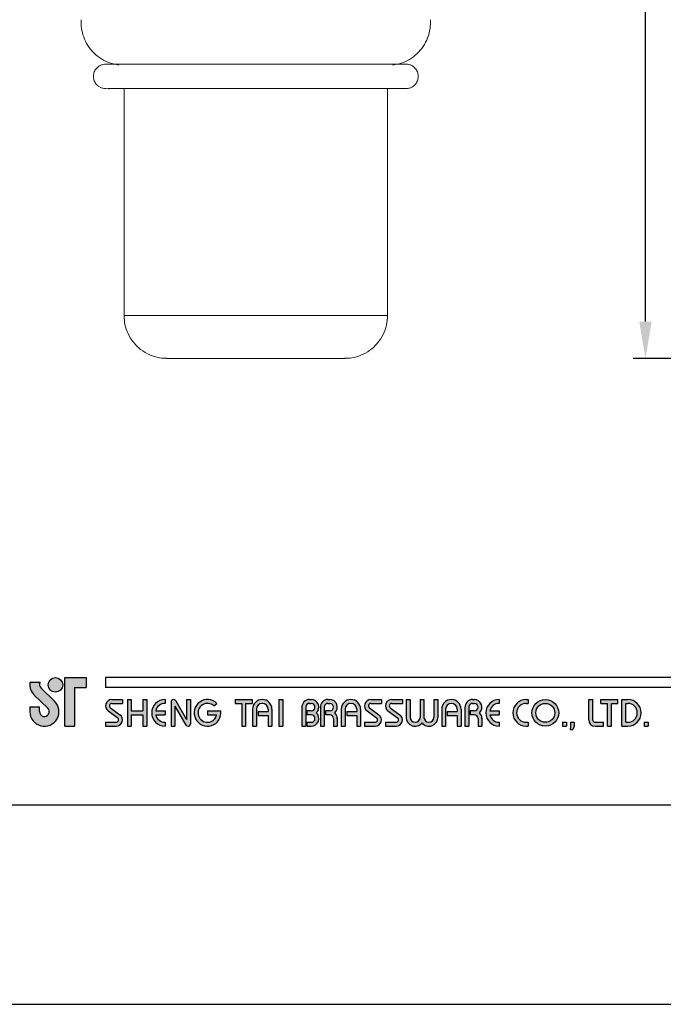
# Model space of a CAD drawing. Units: millimetres. Extents: x 23 to 949, y -106 to 905.
# Drawn here: x 277 to 330, y 608 to 688 of the extents above; entities that cross this region are included whole.
import ezdxf

# ---------------------------------------------------------------- set-up
doc = ezdxf.new("R2010")
doc.units = ezdxf.units.MM
doc.header["$PDMODE"] = 35
doc.layers.add('A5', color=136, linetype='Continuous')
doc.layers.add('DIM', color=6, linetype='Continuous')
doc.layers.add('圖紙邊界', color=1, linetype='Continuous', plot=False)
doc.styles.add('勝泰-2.7', font='simplex.shx', dxfattribs={"height": 2.7, "bigfont": 'chineset.shx'})
doc.dimstyles.new('正常$0', dxfattribs={"dimtxt": 2, "dimasz": 3, "dimexe": 1, "dimexo": 0.625, "dimgap": 0.75, "dimtad": 1, "dimdsep": 46, "dimtxsty": '勝泰-2.7', "dimcen": 2.5, "dimclrd": 6, "dimclre": 6, "dimclrt": 6, "dimadec": 1, "dimazin": 0, "dimtfac": 1, "dimtmove": 0, "dimatfit": 3, "dimfxl": 0, "dimarcsym": 0})

# ---------------------------------------------------------------- blocks, each defined once
blk = doc.blocks.new('*D28')
at = {"layer": 'Defpoints', "color": 0, "ltscale": 10}
for p in [(328.253, 758.063), (356.208, 758.063), (345.452, 660.813)]:
    blk.add_point(p, dxfattribs=at)
at = {"layer": 'DIM', "color": 6, "lineweight": -2, "ltscale": 10}
for p, q in [((355.583, 758.063), (327.253, 758.063)), ((328.253, 663.813), (328.253, 755.063)), ((344.827, 660.813), (327.253, 660.813))]:
    blk.add_line(p, q, dxfattribs=at)
at = {"layer": 'DIM', "color": 6, "ltscale": 10}
for points in [[(327.753, 755.063), (328.753, 755.063), (328.253, 758.063)], [(327.753, 663.813), (328.753, 663.813), (328.253, 660.813)]]:
    blk.add_solid(points, dxfattribs=at)
at = {"layer": 'DIM', "color": 6, "ltscale": 10, "insert": (326.153, 709.438), "char_height": 2.7, "attachment_point": 5, "rotation": 90, "style": '勝泰-2.7'}
blk.add_mtext('15.31', dxfattribs=at)

msp = doc.modelspace()

# ---------------------------------------------------------------- hatches: boundary and pattern name
h = msp.add_hatch(color=256)
h.paths.add_polyline_path([(278.859, 634.39), (278.04, 634.39, 0.241208), (278.39, 633.364), (279.491, 632.298, -1.509937), (278.82, 632.014), (278.82, 632.41), (278.028, 632.41), (278.028, 632.014, 1.509937), (280.042, 632.868), (278.94, 633.934, -0.323109)])
h.paths.add_polyline_path([(282.621, 634.786), (280.879, 634.786), (280.879, 630.826), (281.671, 630.826), (281.671, 633.994), (282.621, 633.994)])
msp.add_hatch(color=256).paths.add_polyline_path([(279.518, 634.192, 1), (280.706, 634.192, 1)])
h = msp.add_hatch(color=256)
h.paths.add_polyline_path([(285.591, 633.004), (284.72, 633.004, 0.723861), (284.414, 632.075), (285.194, 631.5, -0.723861), (285.076, 631.143), (284.205, 631.143), (284.205, 630.826), (285.076, 630.826, 0.723861), (285.382, 631.755), (284.602, 632.33, -0.723861), (284.72, 632.687), (285.591, 632.687)])
h.paths.add_polyline_path([(287.571, 633.004), (287.254, 633.004), (287.254, 632.073), (286.304, 632.073), (286.304, 633.004), (285.987, 633.004), (285.987, 630.826), (286.304, 630.826), (286.304, 631.757), (287.254, 631.757), (287.254, 630.826), (287.571, 630.826)])
h.paths.add_polyline_path([(289.056, 632.687), (289.056, 633.004, 1), (289.056, 630.826), (289.056, 631.143, -0.354919), (288.3, 631.757), (289.056, 631.757), (289.056, 632.073), (288.3, 632.073, -0.354919)])
h.paths.add_polyline_path([(289.925, 632.905, 0.270388), (289.751, 633.004, 0.417862), (289.551, 632.806), (289.551, 630.826), (289.867, 630.826), (289.867, 632.459), (290.761, 630.924, 0.270388), (290.934, 630.826, 0.417862), (291.135, 631.024), (291.135, 633.004), (290.818, 633.004), (290.818, 631.37)])
h.paths.add_polyline_path([(293.598, 632.073), (292.521, 632.073), (292.521, 631.757), (293.276, 631.757, -3.815546), (293.048, 632.479), (293.291, 632.684, 6.212102)])
h.paths.add_polyline_path([(296.164, 633.004), (294.778, 633.004), (294.778, 632.687), (295.312, 632.687), (295.312, 630.826), (295.629, 630.826), (295.629, 632.687), (296.164, 632.687)])
h.paths.add_polyline_path([(296.196, 632.212), (296.196, 630.826), (296.513, 630.826), (296.513, 632.212, -1), (297.463, 632.212), (297.463, 632.014), (296.644, 632.014), (296.644, 631.697), (297.463, 631.697), (297.463, 630.826), (297.78, 630.826), (297.78, 632.212, 1)])
h.paths.add_polyline_path([(298.658, 633.004), (298.341, 633.004), (298.341, 630.826), (298.658, 630.826)])
h.paths.add_polyline_path([(300.984, 633.004), (300.844, 633.004, 0.398898), (300.221, 632.413), (300.221, 630.826), (300.538, 630.826), (300.538, 632.41, -0.386101), (300.844, 632.687), (300.984, 632.687, -1), (300.984, 632.073), (300.639, 632.073), (300.639, 631.757), (300.984, 631.757, -1), (300.984, 631.143), (300.639, 631.143), (300.639, 630.826), (300.984, 630.826, 0.688874), (301.399, 631.915, 0.688874)])
h.paths.add_polyline_path([(302.49, 633.004), (302.35, 633.004, 0.398898), (301.727, 632.413), (301.727, 630.826), (302.044, 630.826), (302.044, 632.41, -0.386101), (302.35, 632.687), (302.49, 632.687, -1), (302.49, 632.073), (302.145, 632.073), (302.145, 631.757), (302.49, 631.757, -0.414214), (302.797, 631.45), (302.797, 630.826), (303.113, 630.826), (303.113, 631.479, 0.201265), (302.905, 631.915, 0.688874)])
h.paths.add_polyline_path([(303.43, 632.212), (303.43, 630.826), (303.747, 630.826), (303.747, 632.212, -1), (304.697, 632.212), (304.697, 632.014), (303.878, 632.014), (303.878, 631.697), (304.697, 631.697), (304.697, 630.826), (305.014, 630.826), (305.014, 632.212, 1)])
h.paths.add_polyline_path([(306.716, 633.004), (305.845, 633.004, 0.723861), (305.54, 632.075), (306.319, 631.5, -0.723861), (306.202, 631.143), (305.33, 631.143), (305.33, 630.826), (306.202, 630.826, 0.723861), (306.507, 631.755), (305.728, 632.33, -0.723861), (305.845, 632.687), (306.716, 632.687)])
h.paths.add_polyline_path([(308.419, 633.004), (307.548, 633.004, 0.723861), (307.242, 632.075), (308.022, 631.5, -0.723861), (307.904, 631.143), (307.033, 631.143), (307.033, 630.826), (307.904, 630.826, 0.723861), (308.21, 631.755), (307.43, 632.33, -0.723861), (307.548, 632.687), (308.419, 632.687)])
h.paths.add_polyline_path([(309.053, 633.004), (308.736, 633.004), (308.736, 631.549, 0.70893), (310.023, 631.097, 0.70893), (311.31, 631.549), (311.31, 633.004), (310.993, 633.004), (310.993, 631.549, -1), (310.181, 631.549), (310.181, 633.004), (309.864, 633.004), (309.864, 631.549, -1), (309.053, 631.549)])
h.paths.add_polyline_path([(311.626, 632.212), (311.626, 630.826), (311.943, 630.826), (311.943, 632.212, -1), (312.894, 632.212), (312.894, 632.014), (312.075, 632.014), (312.075, 631.697), (312.894, 631.697), (312.894, 630.826), (313.21, 630.826), (313.21, 632.212, 1)])
h.paths.add_polyline_path([(314.29, 633.004), (314.15, 633.004, 0.398898), (313.527, 632.413), (313.527, 630.826), (313.845, 630.826), (313.845, 632.41, -0.386101), (314.15, 632.687), (314.29, 632.687, -1), (314.29, 632.073), (313.945, 632.073), (313.945, 631.757), (314.29, 631.757, -0.414214), (314.597, 631.45), (314.597, 630.826), (314.913, 630.826), (314.913, 631.479, 0.201265), (314.705, 631.915, 0.688874)])
h.paths.add_polyline_path([(316.319, 633.004, 1), (316.319, 630.826), (316.319, 631.143, -0.354919), (315.563, 631.757), (316.319, 631.757), (316.319, 632.073), (315.563, 632.073, -0.354919), (316.319, 632.687)])
h.paths.add_polyline_path([(318.678, 633.004), (318.516, 633.004, 1), (318.516, 630.826), (318.678, 630.826), (318.678, 631.143), (318.516, 631.143, -1), (318.516, 632.687), (318.678, 632.687)])
h.paths.add_polyline_path([(318.995, 631.915, 1), (321.173, 631.915, 1)])
h.paths.add_polyline_path([(320.856, 631.915, -1), (319.312, 631.915, -1)], flags=16)
h.paths.add_polyline_path([(323.945, 633.004), (323.628, 633.004), (323.628, 631.341, 0.414214), (324.143, 630.826), (324.816, 630.826), (324.816, 631.143), (324.143, 631.143, -0.414214), (323.945, 631.341)])
h.paths.add_polyline_path([(326.004, 633.004), (324.618, 633.004), (324.618, 632.687), (325.153, 632.687), (325.153, 630.826), (325.469, 630.826), (325.469, 632.687), (326.004, 632.687)])
h.paths.add_polyline_path([(326.816, 633.004), (326.321, 633.004), (326.321, 630.826), (326.816, 630.826, 1)])
h.paths.add_polyline_path([(326.638, 632.687), (326.816, 632.687, -1), (326.816, 631.143), (326.638, 631.143)], flags=16)
h = msp.add_hatch(color=256)
h.paths.add_polyline_path([(321.807, 631.143), (321.49, 631.143), (321.49, 630.826), (321.807, 630.826)])
h.paths.add_polyline_path([(322.44, 631.143), (322.123, 631.143), (322.123, 630.826), (322.113, 630.549), (322.326, 630.549), (322.44, 630.826)])
h.paths.add_polyline_path([(328.468, 631.143), (328.151, 631.143), (328.151, 630.826), (328.468, 630.826)])

# ---------------------------------------------------------------- linework, layer by layer
at = {"color": 7, "linetype": 'Continuous', "lineweight": 15}
for p, q in [((307.213, 664.313), (285.713, 664.313)), ((289.213, 660.813), (303.713, 660.813))]:
    msp.add_line(p, q, dxfattribs=at)
for p, q in [((278.859, 634.39), (278.04, 634.39)), ((280.879, 630.826), (280.879, 634.786)), ((280.879, 634.786), (282.621, 634.786)), ((282.621, 634.786), (282.621, 633.994)), ((383.894, 634.786), (284.205, 634.786)), ((278.94, 633.934), (280.042, 632.868)), ((281.671, 633.994), (281.671, 630.826)), ((281.671, 633.994), (282.621, 633.994)), ((383.894, 633.994), (284.205, 633.994)), ((278.39, 633.364), (279.491, 632.298)), ((284.72, 633.004), (285.591, 633.004)), ((284.72, 632.687), (285.591, 632.687)), ((285.591, 633.004), (285.591, 632.687)), ((285.987, 633.004), (285.987, 630.826)), ((285.987, 633.004), (286.304, 633.004)), ((286.304, 633.004), (286.304, 632.073)), ((287.254, 633.004), (287.571, 633.004)), ((287.254, 633.004), (287.254, 632.073)), ((287.571, 633.004), (287.571, 630.826)), ((289.056, 633.004), (289.056, 632.687)), ((289.551, 632.806), (289.551, 630.826)), ((289.749, 633.004), (289.754, 633.004)), ((289.925, 632.905), (290.818, 631.37)), ((290.818, 633.004), (291.135, 633.004)), ((290.818, 633.004), (290.818, 631.37)), ((291.135, 633.004), (291.135, 631.024)), ((293.048, 632.479), (293.291, 632.684)), ((294.778, 633.004), (296.164, 633.004)), ((294.778, 633.004), (294.778, 632.687)), ((294.778, 632.687), (295.312, 632.687)), ((295.312, 632.687), (295.312, 630.826)), ((295.629, 632.687), (295.629, 630.826)), ((295.629, 632.687), (296.164, 632.687)), ((296.164, 633.004), (296.164, 632.687)), ((298.341, 633.004), (298.341, 630.826)), ((298.341, 633.004), (298.658, 633.004)), ((298.658, 633.004), (298.658, 630.826)), ((300.844, 633.004), (300.984, 633.004)), ((300.844, 632.687), (300.984, 632.687)), ((302.35, 633.004), (302.49, 633.004)), ((302.35, 632.687), (302.49, 632.687)), ((305.845, 633.004), (306.716, 633.004)), ((305.845, 633.004), (306.716, 633.004)), ((305.845, 632.687), (306.716, 632.687)), ((306.716, 633.004), (306.716, 632.687)), ((307.548, 633.004), (308.419, 633.004)), ((307.548, 633.004), (308.419, 633.004)), ((307.548, 632.687), (308.419, 632.687)), ((308.419, 633.004), (308.419, 632.687)), ((308.736, 633.004), (309.053, 633.004)), ((308.736, 633.004), (308.736, 631.549)), ((309.053, 633.004), (309.053, 631.549)), ((309.864, 633.004), (310.181, 633.004)), ((309.864, 633.004), (309.864, 631.549)), ((310.181, 633.004), (310.181, 631.549)), ((310.993, 633.004), (311.31, 633.004)), ((310.993, 633.004), (310.993, 631.549)), ((311.31, 633.004), (311.31, 631.549)), ((314.15, 633.004), (314.29, 633.004)), ((314.15, 633.004), (314.29, 633.004)), ((314.15, 632.687), (314.29, 632.687)), ((316.319, 633.004), (316.319, 632.687)), ((318.516, 633.004), (318.678, 633.004)), ((318.516, 632.687), (318.678, 632.687)), ((318.678, 633.004), (318.678, 632.687)), ((323.628, 633.004), (323.945, 633.004)), ((323.628, 631.341), (323.628, 633.004)), ((323.945, 631.341), (323.945, 633.004)), ((324.618, 633.004), (326.004, 633.004)), ((324.618, 632.687), (324.618, 633.004)), ((324.618, 632.687), (325.153, 632.687)), ((325.153, 630.826), (325.153, 632.687)), ((325.469, 630.826), (325.469, 632.687)), ((325.469, 632.687), (326.004, 632.687)), ((326.004, 632.687), (326.004, 633.004)), ((326.321, 630.826), (326.321, 633.004)), ((326.321, 633.004), (326.816, 633.004)), ((326.638, 631.143), (326.638, 632.687)), ((326.638, 632.687), (326.816, 632.687)), ((278.028, 632.41), (278.82, 632.41)), ((278.028, 632.41), (278.028, 631.954)), ((278.82, 632.014), (278.82, 632.41)), ((284.414, 632.075), (285.194, 631.5)), ((284.602, 632.33), (285.382, 631.755)), ((286.304, 632.073), (287.254, 632.073)), ((288.3, 632.073), (289.056, 632.073)), ((289.056, 632.073), (289.056, 631.757)), ((289.867, 632.459), (290.761, 630.924)), ((289.867, 632.459), (289.867, 630.826)), ((292.521, 632.073), (293.598, 632.073)), ((292.521, 632.073), (292.521, 631.757)), ((296.196, 632.212), (296.196, 630.826)), ((296.513, 632.212), (296.513, 630.826)), ((296.644, 632.014), (297.463, 632.014)), ((296.644, 632.014), (296.644, 631.697)), ((297.463, 632.212), (297.463, 632.014)), ((297.78, 632.212), (297.78, 630.826)), ((300.221, 632.413), (300.221, 630.826)), ((300.538, 632.41), (300.538, 630.826)), ((300.639, 632.073), (300.639, 631.757)), ((300.984, 632.073), (300.639, 632.073)), ((301.727, 632.413), (301.727, 630.826)), ((301.727, 632.413), (301.727, 630.826)), ((302.044, 632.41), (302.044, 630.826)), ((302.49, 632.073), (302.145, 632.073)), ((302.145, 632.073), (302.145, 631.757)), ((303.43, 632.212), (303.43, 630.826)), ((303.747, 632.212), (303.747, 630.826)), ((303.878, 632.014), (304.697, 632.014)), ((303.878, 632.014), (303.878, 631.697)), ((304.697, 632.212), (304.697, 632.014)), ((305.014, 632.212), (305.014, 630.826)), ((305.54, 632.075), (306.319, 631.5)), ((305.728, 632.33), (306.507, 631.755)), ((307.242, 632.075), (308.022, 631.5)), ((307.43, 632.33), (308.21, 631.755)), ((311.626, 632.212), (311.626, 630.826)), ((311.943, 632.212), (311.943, 630.826)), ((312.075, 632.014), (312.075, 631.697)), ((312.075, 632.014), (312.894, 632.014)), ((312.894, 632.212), (312.894, 632.014)), ((313.21, 632.212), (313.21, 630.826)), ((313.527, 632.413), (313.527, 630.826)), ((313.527, 632.212), (313.527, 630.826)), ((313.845, 632.41), (313.845, 630.826)), ((313.945, 632.073), (313.945, 631.757)), ((314.29, 632.073), (313.945, 632.073)), ((315.563, 632.073), (316.319, 632.073)), ((316.319, 632.073), (316.319, 631.757)), ((284.205, 631.143), (284.205, 630.826)), ((284.205, 631.143), (285.076, 631.143)), ((286.304, 631.757), (286.304, 630.826)), ((286.304, 631.757), (287.254, 631.757)), ((287.254, 631.757), (287.254, 630.826)), ((288.3, 631.757), (289.056, 631.757)), ((289.056, 631.143), (289.056, 630.826)), ((292.521, 631.757), (293.276, 631.757)), ((296.644, 631.697), (297.463, 631.697)), ((297.463, 631.697), (297.463, 630.826)), ((300.984, 631.757), (300.639, 631.757)), ((300.639, 631.143), (300.639, 630.826)), ((300.639, 631.143), (301.013, 631.143)), ((302.49, 631.757), (302.145, 631.757)), ((302.797, 631.45), (302.797, 630.826)), ((303.113, 631.479), (303.113, 630.826)), ((303.878, 631.697), (304.697, 631.697)), ((304.697, 631.697), (304.697, 630.826)), ((305.33, 631.143), (306.202, 631.143)), ((305.33, 631.143), (305.33, 630.826)), ((307.033, 631.143), (307.904, 631.143)), ((307.033, 631.143), (307.033, 630.826)), ((312.075, 631.697), (312.894, 631.697)), ((312.894, 631.697), (312.894, 630.826)), ((314.29, 631.757), (313.945, 631.757)), ((314.597, 631.45), (314.597, 630.826)), ((314.913, 631.479), (314.913, 630.826)), ((315.563, 631.757), (316.319, 631.757)), ((316.319, 631.143), (316.319, 630.826)), ((318.516, 631.143), (318.678, 631.143)), ((318.678, 631.143), (318.678, 630.826)), ((321.49, 631.143), (321.49, 630.826)), ((321.49, 631.143), (321.807, 631.143)), ((321.807, 631.143), (321.807, 630.826)), ((322.123, 631.143), (322.123, 630.826)), ((322.123, 631.143), (322.44, 631.143)), ((322.44, 631.143), (322.44, 630.826)), ((324.143, 631.143), (324.816, 631.143)), ((324.816, 630.826), (324.816, 631.143)), ((326.638, 631.143), (326.816, 631.143)), ((328.151, 631.143), (328.151, 630.826)), ((328.151, 631.143), (328.468, 631.143)), ((328.468, 631.143), (328.468, 630.826)), ((280.879, 630.826), (281.671, 630.826)), ((284.205, 630.826), (285.076, 630.826)), ((285.987, 630.826), (286.304, 630.826)), ((287.254, 630.826), (287.571, 630.826)), ((289.551, 630.826), (289.867, 630.826)), ((290.932, 630.826), (290.937, 630.826)), ((295.312, 630.826), (295.629, 630.826)), ((296.196, 630.826), (296.513, 630.826)), ((297.463, 630.826), (297.78, 630.826)), ((298.341, 630.826), (298.658, 630.826)), ((300.221, 630.826), (300.538, 630.826)), ((300.639, 630.826), (300.984, 630.826)), ((301.727, 630.826), (302.044, 630.826)), ((301.727, 630.826), (302.044, 630.826)), ((302.797, 630.826), (303.113, 630.826)), ((303.43, 630.826), (303.747, 630.826)), ((303.43, 630.826), (303.747, 630.826)), ((304.697, 630.826), (305.014, 630.826)), ((304.697, 630.826), (305.014, 630.826)), ((305.33, 630.826), (306.202, 630.826)), ((305.33, 630.826), (306.202, 630.826)), ((307.033, 630.826), (307.904, 630.826)), ((307.033, 630.826), (307.904, 630.826)), ((311.626, 630.826), (311.943, 630.826)), ((311.626, 630.826), (311.943, 630.826)), ((312.894, 630.826), (313.21, 630.826)), ((312.894, 630.826), (313.21, 630.826)), ((313.527, 630.826), (313.845, 630.826)), ((313.527, 630.826), (313.845, 630.826)), ((313.527, 630.826), (313.845, 630.826)), ((314.597, 630.826), (314.913, 630.826)), ((318.516, 630.826), (318.678, 630.826)), ((321.49, 630.826), (321.807, 630.826)), ((322.123, 630.826), (322.113, 630.549)), ((322.113, 630.549), (322.326, 630.549)), ((322.44, 630.826), (322.326, 630.549)), ((324.143, 630.826), (324.816, 630.826)), ((325.153, 630.826), (325.469, 630.826)), ((326.321, 630.826), (326.816, 630.826)), ((328.151, 630.826), (328.468, 630.826))]:
    msp.add_line(p, q)
at = {"ltscale": 10}
msp.add_line((284.205, 634.786), (284.205, 633.994), dxfattribs=at)
for centre, radius in [((280.112, 634.192), 0.594), ((320.084, 631.915), 1.089), ((320.084, 631.915), 0.772)]:
    msp.add_circle(centre, radius)
for centre, radius, start, end in [((279.216, 634.218), 1.188, 171.69252, 226.57501), ((279.216, 634.218), 0.396, 154.31291, 225.93726), ((279.216, 632.014), 1.188, 180, 45.93726), ((284.72, 632.489), 0.515, 90, 233.59731), ((284.72, 632.489), 0.198, 90, 233.59731), ((289.056, 631.915), 1.089, 90, 270), ((289.056, 631.915), 0.772, 90, 168.163), ((289.749, 632.806), 0.198, 90, 180), ((289.754, 632.806), 0.198, 30.19162, 90), ((292.521, 631.915), 1.089, 44.9428, 8.3636), ((292.521, 631.915), 0.772, 46.90737, 348.163), ((296.988, 632.212), 0.792, 0, 180), ((296.988, 632.212), 0.475, 0, 180), ((300.844, 632.38), 0.624, 90, 183.01213), ((300.844, 632.38), 0.307, 90, 174.44656), ((300.984, 632.38), 0.624, 311.75221, 90), ((300.984, 632.38), 0.307, 270, 90), ((302.35, 632.38), 0.624, 90, 183.01213), ((302.35, 632.38), 0.307, 90, 174.44656), ((302.49, 632.38), 0.624, 311.75221, 90), ((302.49, 632.38), 0.307, 270, 90), ((304.222, 632.212), 0.792, 0, 180), ((304.222, 632.212), 0.475, 0, 180), ((305.845, 632.489), 0.515, 90, 233.59731), ((305.845, 632.489), 0.198, 90, 233.59731), ((307.548, 632.489), 0.515, 90, 233.59731), ((307.548, 632.489), 0.198, 90, 233.59731), ((312.418, 632.212), 0.792, 0, 180), ((312.418, 632.212), 0.475, 0, 180), ((314.15, 632.38), 0.624, 90, 183.01213), ((314.15, 632.38), 0.307, 90, 174.44656), ((314.29, 632.38), 0.624, 311.75221, 90), ((314.29, 632.38), 0.307, 270, 90), ((316.319, 631.915), 1.089, 90, 270), ((316.319, 631.915), 0.772, 90, 168.163), ((318.516, 631.915), 1.089, 90, 270), ((318.516, 631.915), 0.772, 90, 270), ((326.816, 631.915), 1.089, 270, 90), ((326.816, 631.915), 0.772, 270, 90), ((279.216, 632.014), 0.396, 180, 45.93726), ((300.984, 631.45), 0.624, 270, 48.24779), ((302.49, 631.45), 0.624, 357.2706, 48.24779), ((314.29, 631.45), 0.624, 357.2706, 48.24779), ((285.076, 631.341), 0.515, 270, 53.59731), ((285.076, 631.341), 0.198, 270, 53.59731), ((289.056, 631.915), 0.772, 191.837, 270), ((300.984, 631.45), 0.307, 270, 90), ((302.49, 631.45), 0.307, 0, 90), ((306.202, 631.341), 0.515, 270, 53.59731), ((306.202, 631.341), 0.198, 270, 53.59731), ((307.904, 631.341), 0.515, 270, 53.59731), ((307.904, 631.341), 0.198, 270, 53.59731), ((309.458, 631.549), 0.723, 180, 321.33589), ((309.458, 631.549), 0.406, 180, 0), ((310.587, 631.549), 0.723, 218.66411, 0), ((310.587, 631.549), 0.406, 180, 0), ((314.29, 631.45), 0.307, 0, 90), ((316.319, 631.915), 0.772, 191.837, 270), ((324.143, 631.341), 0.515, 180, 270), ((324.143, 631.341), 0.198, 180, 270), ((290.932, 631.024), 0.198, 210.19162, 270), ((290.937, 631.024), 0.198, 270, 0)]:
    msp.add_arc(centre, radius, start, end)
at = {"color": 7, "linetype": 'Continuous', "lineweight": 15}
for points, knots in [([(282.22, 688.435), (282.218, 688.202), (282.215, 687.724), (282.399, 687.008), (282.732, 686.321), (283.224, 685.706), (283.844, 685.218), (284.542, 684.876), (285.036, 684.783), (285.276, 684.738)], [0, 0, 0, 0, 0.1317063, 0.2712773, 0.4161315, 0.5630068, 0.7151564, 0.8618309, 1, 1, 1, 1]), ([(307.651, 684.738), (307.879, 684.78), (308.35, 684.867), (309.019, 685.182), (309.63, 685.639), (310.141, 686.238), (310.504, 686.938), (310.709, 687.688), (310.708, 688.191), (310.707, 688.435)], [0, 0, 0, 0, 0.131706, 0.271277, 0.416132, 0.563007, 0.715156, 0.861831, 1, 1, 1, 1]), ([(284.236, 684.813), (284.151, 684.807), (283.984, 684.796), (283.755, 684.705), (283.563, 684.576), (283.376, 684.378), (283.237, 684.11), (283.221, 683.907), (283.213, 683.813)], [0, 0, 0, 0, 0.150608, 0.297688, 0.438022, 0.569514, 0.802438, 1, 1, 1, 1]), ([(308.71, 684.813), (308.696, 684.813), (308.669, 684.813), (308.432, 684.813), (308.088, 684.813), (307.658, 684.813), (307.178, 684.813), (306.649, 684.813), (306.09, 684.813), (305.519, 684.813), (304.964, 684.813), (304.4, 684.813), (303.666, 684.813), (302.734, 684.813), (301.584, 684.813), (300.379, 684.813), (299.143, 684.813), (297.907, 684.813), (296.704, 684.813), (295.533, 684.813), (294.37, 684.813), (292.982, 684.813), (291.402, 684.813), (290.006, 684.813), (288.974, 684.813), (288.244, 684.813), (287.505, 684.813), (286.832, 684.813), (286.214, 684.813), (285.673, 684.813), (285.163, 684.813), (284.723, 684.813), (284.378, 684.813), (284.285, 684.813), (284.236, 684.813)], [0, 0, 0, 0, 0.036924, 0.073086, 0.106724, 0.137683, 0.165881, 0.191298, 0.218161, 0.241155, 0.261187, 0.281254, 0.301583, 0.335841, 0.370297, 0.404685, 0.438736, 0.472154, 0.504245, 0.534487, 0.565136, 0.597319, 0.647403, 0.69824, 0.723372, 0.74808, 0.77381, 0.805428, 0.830161, 0.857939, 0.888835, 0.922865, 0.959973, 1, 1, 1, 1]), ([(309.713, 683.813), (309.705, 683.908), (309.688, 684.122), (309.552, 684.382), (309.372, 684.577), (309.184, 684.705), (308.959, 684.796), (308.796, 684.808), (308.713, 684.813)], [0, 0, 0, 0, 0.180777, 0.409301, 0.542995, 0.687989, 0.841634, 1, 1, 1, 1]), ([(283.213, 683.813), (283.221, 683.72), (283.237, 683.517), (283.376, 683.249), (283.562, 683.051), (283.756, 682.922), (283.979, 682.832), (284.692, 682.781), (284.22, 682.826), (284.761, 682.811), (285.155, 682.814), (285.675, 682.813), (286.214, 682.814), (286.789, 682.813), (287.376, 682.813), (287.966, 682.813), (288.539, 682.813), (289.125, 682.813), (290.061, 682.813), (291.402, 682.813), (292.982, 682.813), (294.37, 682.813), (295.533, 682.813), (296.704, 682.813), (297.907, 682.813), (299.143, 682.813), (300.379, 682.813), (301.584, 682.813), (302.734, 682.813), (303.719, 682.813), (304.546, 682.813), (305.252, 682.813), (305.967, 682.813), (306.609, 682.813), (307.178, 682.813), (307.658, 682.813), (308.088, 682.813), (308.432, 682.813), (308.669, 682.813), (308.696, 682.813), (308.71, 682.813)], [0, 0, 0, 0, 0.008827, 0.019234, 0.025109, 0.031379, 0.037951, 0.04468, 0.082918, 0.118368, 0.150878, 0.180394, 0.206931, 0.230559, 0.255213, 0.276028, 0.294735, 0.313732, 0.332968, 0.381534, 0.429381, 0.460126, 0.489405, 0.518296, 0.548953, 0.580878, 0.613408, 0.646259, 0.679176, 0.711903, 0.73614, 0.759962, 0.785758, 0.817249, 0.84153, 0.868468, 0.898044, 0.930179, 0.964725, 1, 1, 1, 1]), ([(308.713, 682.813), (308.796, 682.819), (308.959, 682.831), (309.184, 682.922), (309.372, 683.05), (309.552, 683.245), (309.688, 683.505), (309.705, 683.719), (309.713, 683.813)], [0, 0, 0, 0, 0.158366, 0.312011, 0.457005, 0.590699, 0.819223, 1, 1, 1, 1]), ([(285.713, 664.313), (285.728, 664.067), (285.76, 663.558), (286.02, 662.81), (286.45, 662.111), (287.055, 661.513), (287.787, 661.083), (288.528, 660.843), (289.01, 660.832), (289.214, 660.828)], [0, 0, 0, 0, 0.1343221, 0.2779014, 0.4277891, 0.5801093, 0.7376121, 0.8885723, 1, 1, 1, 1]), ([(303.712, 660.827), (303.905, 660.831), (304.36, 660.84), (305.066, 661.055), (305.785, 661.451), (306.41, 662.027), (306.875, 662.738), (307.162, 663.52), (307.197, 664.055), (307.213, 664.313)], [0, 0, 0, 0, 0.104794, 0.248375, 0.398265, 0.550588, 0.708093, 0.859055, 1, 1, 1, 1])]:
    msp.add_open_spline(points, degree=3, knots=knots, dxfattribs=at)
for points in [[(285.713, 682.813), (285.713, 664.313)], [(307.213, 664.313), (307.213, 682.813)]]:
    msp.add_open_spline(points, degree=1, dxfattribs=at)
at = {"layer": 'A5', "ltscale": 10}
msp.add_lwpolyline([(241.034, 888.9), (434.571, 888.9), (434.571, 624.4), (241.034, 624.4)], close=True, dxfattribs=at)
at = {"layer": '圖紙邊界', "ltscale": 10}
msp.add_lwpolyline([(232.802, 608.15), (442.802, 608.15), (442.802, 905.15), (232.802, 905.15)], close=True, dxfattribs=at)

# ---------------------------------------------------------------- dimensions: what is measured, and where the dimension line sits
at = {"layer": 'DIM', "ltscale": 10}
dim = msp.add_linear_dim(base=(328.253, 758.063), p1=(345.452, 660.813), p2=(356.208, 758.063), angle=90, text='15.31', dimstyle='正常$0', dxfattribs=at)
dim.commit()
dim.dimension.update_dxf_attribs({"geometry": '*D28', "text_midpoint": (328.253, 709.438), "dimtype": 160})

doc.saveas('drawing.dxf')
